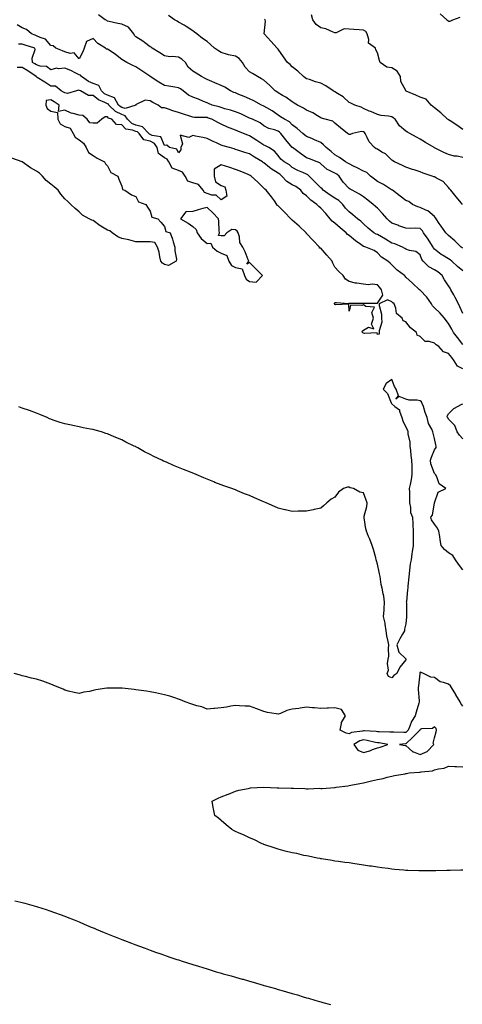
# Model space of a CAD drawing. Units: inches. Extents: x 891923 to 894563, y 7319018 to 7321658.
# Drawn here: x 893666 to 893978, y 7319709 to 7320402 of the extents above; entities that cross this region are included whole.
import ezdxf

# ---------------------------------------------------------------- set-up
doc = ezdxf.new("R2010")
doc.units = ezdxf.units.IN
doc.header["$MEASUREMENT"] = 0
doc.layers.add('Contour_89197319', color=7, linetype='Continuous', true_color=0xb93ee1)

msp = doc.modelspace()

# ---------------------------------------------------------------- linework, layer by layer
at = {"layer": 'Contour_89197319'}
for points in [[(893978.05, 7320241.09, 3285), (893977.6, 7320241.47, 3285), (893976.86, 7320241.92, 3285), (893972.38, 7320246.26, 3285), (893968.05, 7320250.03, 3285), (893967.14, 7320251.01, 3285), (893966.02, 7320251.92, 3285), (893962.72, 7320256.58, 3285), (893961.48, 7320258.49, 3285), (893959.21, 7320261.92, 3285), (893958.75, 7320262.62, 3285), (893958.05, 7320263.42, 3285), (893953.53, 7320267.4, 3285), (893952.13, 7320267.83, 3285), (893948.05, 7320269.77, 3285), (893946.4, 7320270.27, 3285), (893942.56, 7320271.92, 3285), (893940.07, 7320273.94, 3285), (893938.05, 7320274.82, 3285), (893933.89, 7320277.76, 3285), (893928.53, 7320281.92, 3285), (893928.24, 7320282.11, 3285), (893928.05, 7320282.22, 3285), (893927.23, 7320282.74, 3285), (893922.21, 7320286.08, 3285), (893918.05, 7320288.21, 3285), (893915.88, 7320289.75, 3285), (893912.99, 7320291.92, 3285), (893910.51, 7320294.38, 3285), (893908.05, 7320295.26, 3285), (893903.75, 7320297.62, 3285), (893901.07, 7320298.91, 3285), (893898.05, 7320300.42, 3285), (893897.19, 7320301.07, 3285), (893895.56, 7320301.92, 3285), (893891.2, 7320305.07, 3285), (893888.05, 7320306.78, 3285), (893885.38, 7320309.25, 3285), (893881.99, 7320311.92, 3285), (893880.01, 7320313.88, 3285), (893878.05, 7320315.45, 3285), (893873.6, 7320317.47, 3285), (893871.7, 7320318.27, 3285), (893868.05, 7320319.84, 3285), (893866.9, 7320320.77, 3285), (893865.42, 7320321.92, 3285), (893861.5, 7320325.37, 3285), (893858.05, 7320328.02, 3285), (893856.13, 7320330, 3285), (893852.61, 7320331.92, 3285), (893849.82, 7320333.69, 3285), (893848.05, 7320334.79, 3285), (893843.87, 7320337.74, 3285), (893840.07, 7320339.9, 3285), (893838.05, 7320341.11, 3285), (893837.5, 7320341.36, 3285), (893836.38, 7320341.92, 3285), (893831.11, 7320344.98, 3285), (893828.05, 7320346.38, 3285), (893824.12, 7320347.99, 3285), (893820.55, 7320349.42, 3285), (893818.05, 7320350.43, 3285), (893816.95, 7320350.82, 3285), (893814.53, 7320351.92, 3285), (893810.51, 7320354.38, 3285), (893808.05, 7320355.55, 3285), (893803.65, 7320357.53, 3285), (893801.55, 7320358.41, 3285), (893798.05, 7320359.94, 3285), (893796.69, 7320360.56, 3285), (893794.08, 7320361.92, 3285), (893790.37, 7320364.24, 3285), (893788.05, 7320365.66, 3285), (893784.81, 7320368.68, 3285), (893782.89, 7320371.92, 3285), (893780.44, 7320374.31, 3285), (893778.05, 7320375.61, 3285), (893773.88, 7320376.09, 3285), (893771.97, 7320375.84, 3285), (893768.05, 7320376.65, 3285), (893764.84, 7320378.71, 3285), (893759.57, 7320381.92, 3285), (893758.68, 7320382.55, 3285), (893758.05, 7320382.97, 3285), (893754.11, 7320385.86, 3285), (893752.89, 7320386.76, 3285), (893748.05, 7320389.98, 3285), (893747.09, 7320390.96, 3285), (893746.52, 7320391.92, 3285), (893742.74, 7320396.61, 3285), (893738.05, 7320398.8, 3285), (893735.36, 7320399.23, 3285), (893729.22, 7320400.75, 3285), (893728.05, 7320400.97, 3285), (893727.47, 7320401.34, 3285), (893726.35, 7320401.92, 3285), (893721.65, 7320405.52, 3285)], [(893962.16, 7320406.03, 3282), (893966.8, 7320401.92, 3282), (893967.48, 7320401.35, 3282), (893968.05, 7320400.91, 3282), (893969.14, 7320400.83, 3282), (893970.91, 7320401.92, 3282), (893976.21, 7320403.76, 3282)], [(893977.91, 7320271.92, 3284), (893977.1, 7320272.87, 3284), (893973.36, 7320277.23, 3284), (893969.54, 7320281.92, 3284), (893968.87, 7320282.74, 3284), (893968.05, 7320283.78, 3284), (893964.26, 7320288.13, 3284), (893959.46, 7320290.51, 3284), (893958.05, 7320291.38, 3284), (893957.62, 7320291.49, 3284), (893956.46, 7320291.92, 3284), (893950.21, 7320294.08, 3284), (893948.05, 7320294.86, 3284), (893943.71, 7320296.26, 3284), (893942.68, 7320296.55, 3284), (893938.05, 7320298.24, 3284), (893935.6, 7320299.47, 3284), (893930.02, 7320301.92, 3284), (893928.75, 7320302.62, 3284), (893928.05, 7320303, 3284), (893923.64, 7320307.51, 3284), (893921.11, 7320308.86, 3284), (893918.05, 7320310.77, 3284), (893917.16, 7320311.03, 3284), (893915.94, 7320311.92, 3284), (893912.06, 7320315.93, 3284), (893910.86, 7320319.11, 3284), (893909.39, 7320321.92, 3284), (893908.77, 7320322.64, 3284), (893908.05, 7320323.01, 3284), (893906.69, 7320323.28, 3284), (893900.43, 7320321.92, 3284), (893898.69, 7320321.28, 3284), (893898.05, 7320321.29, 3284), (893897.65, 7320321.52, 3284), (893896.83, 7320321.92, 3284), (893892.08, 7320325.95, 3284), (893888.05, 7320329.12, 3284), (893886.64, 7320330.51, 3284), (893881.1, 7320331.92, 3284), (893878.72, 7320332.59, 3284), (893878.05, 7320332.81, 3284), (893875.72, 7320334.25, 3284), (893872.56, 7320336.43, 3284), (893868.05, 7320338.32, 3284), (893865.88, 7320339.76, 3284), (893861.61, 7320341.92, 3284), (893859.46, 7320343.33, 3284), (893858.05, 7320344.17, 3284), (893853.57, 7320347.44, 3284), (893851.27, 7320348.7, 3284), (893848.05, 7320350.6, 3284), (893847.27, 7320351.14, 3284), (893846.11, 7320351.92, 3284), (893842.06, 7320355.93, 3284), (893838.05, 7320359.38, 3284), (893836.46, 7320360.32, 3284), (893833.52, 7320361.92, 3284), (893830.16, 7320364.02, 3284), (893828.05, 7320365.37, 3284), (893824.8, 7320368.67, 3284), (893822.91, 7320371.92, 3284), (893820.72, 7320374.59, 3284), (893818.05, 7320376.31, 3284), (893813.28, 7320377.15, 3284), (893812.37, 7320377.59, 3284), (893808.05, 7320378.9, 3284), (893806.23, 7320380.1, 3284), (893803.4, 7320381.92, 3284), (893800.55, 7320384.42, 3284), (893798.05, 7320386.52, 3284), (893794.99, 7320388.86, 3284), (893790.84, 7320391.92, 3284), (893789.26, 7320393.13, 3284), (893788.05, 7320394.07, 3284), (893783.38, 7320397.25, 3284), (893781.93, 7320398.03, 3284), (893778.05, 7320400.27, 3284), (893777.05, 7320400.91, 3284), (893775.18, 7320401.92, 3284), (893770.96, 7320404.84, 3284)], [(893978.05, 7320305.03, 3283), (893974.13, 7320305.84, 3283), (893972, 7320305.88, 3283), (893968.05, 7320307.2, 3283), (893964.75, 7320308.62, 3283), (893958.1, 7320311.87, 3283), (893958.05, 7320311.89, 3283), (893958, 7320311.92, 3283), (893951.73, 7320315.6, 3283), (893948.05, 7320317.78, 3283), (893945.39, 7320319.25, 3283), (893940.78, 7320321.92, 3283), (893939.05, 7320322.92, 3283), (893938.05, 7320323.53, 3283), (893933.42, 7320327.29, 3283), (893930.35, 7320331.92, 3283), (893929.15, 7320333.02, 3283), (893928.05, 7320333.61, 3283), (893925.86, 7320334.11, 3283), (893920.62, 7320334.49, 3283), (893918.05, 7320335.35, 3283), (893913.4, 7320337.27, 3283), (893912.26, 7320337.71, 3283), (893908.05, 7320339.39, 3283), (893906.62, 7320340.49, 3283), (893902.13, 7320341.92, 3283), (893899.33, 7320343.2, 3283), (893898.05, 7320343.7, 3283), (893893.87, 7320347.74, 3283), (893889.9, 7320350.07, 3283), (893888.05, 7320351.29, 3283), (893887.59, 7320351.46, 3283), (893886.8, 7320351.92, 3283), (893881.61, 7320355.48, 3283), (893878.05, 7320357.35, 3283), (893874.47, 7320358.34, 3283), (893870.15, 7320359.82, 3283), (893868.05, 7320360.46, 3283), (893867.18, 7320361.05, 3283), (893865.95, 7320361.92, 3283), (893861.85, 7320365.72, 3283), (893858.05, 7320368.89, 3283), (893856.48, 7320370.35, 3283), (893854.71, 7320371.92, 3283), (893851.92, 7320375.8, 3283), (893848.05, 7320381.19, 3283), (893847.74, 7320381.61, 3283), (893847.48, 7320381.92, 3283), (893842.98, 7320386.85, 3283), (893840.86, 7320389.11, 3283), (893838.22, 7320391.92, 3283), (893838.17, 7320392.04, 3283), (893839.13, 7320400.84, 3283), (893838.92, 7320401.92, 3283), (893838.52, 7320402.39, 3283)], [(893978.05, 7320324.59, 3282), (893973.92, 7320327.79, 3282), (893969.24, 7320330.73, 3282), (893968.05, 7320331.51, 3282), (893967.79, 7320331.66, 3282), (893967.34, 7320331.92, 3282), (893962.47, 7320336.34, 3282), (893958.05, 7320339.87, 3282), (893956.97, 7320340.84, 3282), (893955.83, 7320341.92, 3282), (893952.2, 7320346.07, 3282), (893948.05, 7320347.5, 3282), (893944.96, 7320348.83, 3282), (893938.25, 7320351.72, 3282), (893938.05, 7320351.81, 3282), (893937.98, 7320351.85, 3282), (893937.89, 7320351.92, 3282), (893937.85, 7320352.12, 3282), (893934.51, 7320358.38, 3282), (893934.2, 7320361.92, 3282), (893931.82, 7320365.69, 3282), (893928.05, 7320368.17, 3282), (893924.59, 7320368.46, 3282), (893919.8, 7320371.92, 3282), (893919.39, 7320373.26, 3282), (893918.05, 7320378.62, 3282), (893916.96, 7320380.83, 3282), (893916.54, 7320381.92, 3282), (893911.64, 7320385.51, 3282), (893911.92, 7320388.05, 3282), (893910.69, 7320391.92, 3282), (893909.9, 7320393.77, 3282), (893908.05, 7320394.65, 3282), (893905.12, 7320394.85, 3282), (893901.27, 7320395.14, 3282), (893898.05, 7320395.37, 3282), (893894.5, 7320395.47, 3282), (893888.9, 7320392.77, 3282), (893888.05, 7320392.85, 3282), (893886.76, 7320393.21, 3282), (893881.76, 7320395.63, 3282), (893878.05, 7320396.2, 3282), (893874.84, 7320398.71, 3282), (893872.58, 7320401.92, 3282), (893871.46, 7320405.33, 3282)], [(893978.05, 7320225.28, 3286), (893974.37, 7320228.24, 3286), (893970.36, 7320231.92, 3286), (893969.11, 7320232.98, 3286), (893968.05, 7320233.67, 3286), (893963.7, 7320236.27, 3286), (893962.86, 7320236.73, 3286), (893958.05, 7320240.5, 3286), (893957.44, 7320241.31, 3286), (893957.17, 7320241.92, 3286), (893955.53, 7320244.44, 3286), (893953.6, 7320247.47, 3286), (893950.5, 7320251.92, 3286), (893949.62, 7320253.49, 3286), (893948.05, 7320254.98, 3286), (893944.76, 7320255.21, 3286), (893941.05, 7320254.92, 3286), (893938.05, 7320255.21, 3286), (893933.12, 7320256.99, 3286), (893932.92, 7320257.05, 3286), (893928.05, 7320258.69, 3286), (893926.39, 7320260.26, 3286), (893924.74, 7320261.92, 3286), (893921.65, 7320265.52, 3286), (893918.05, 7320269.32, 3286), (893916.68, 7320270.55, 3286), (893915.08, 7320271.92, 3286), (893911.17, 7320275.04, 3286), (893908.05, 7320277.34, 3286), (893905.27, 7320279.14, 3286), (893900.09, 7320281.92, 3286), (893898.83, 7320282.7, 3286), (893898.05, 7320283.23, 3286), (893893.87, 7320287.74, 3286), (893890.97, 7320291.92, 3286), (893889.33, 7320293.2, 3286), (893888.05, 7320293.95, 3286), (893883.85, 7320296.11, 3286), (893882.7, 7320296.57, 3286), (893878.05, 7320300.59, 3286), (893877.35, 7320301.22, 3286), (893875.55, 7320301.92, 3286), (893870.14, 7320304.01, 3286), (893868.05, 7320304.84, 3286), (893863.93, 7320307.8, 3286), (893858.2, 7320311.92, 3286), (893858.12, 7320311.99, 3286), (893858.05, 7320312.04, 3286), (893853.53, 7320317.4, 3286), (893850.05, 7320321.92, 3286), (893849.06, 7320322.93, 3286), (893848.05, 7320323.57, 3286), (893845.47, 7320324.5, 3286), (893841.45, 7320325.31, 3286), (893838.05, 7320327.33, 3286), (893835.43, 7320329.3, 3286), (893829.95, 7320331.92, 3286), (893828.62, 7320332.5, 3286), (893828.05, 7320332.77, 3286), (893826.54, 7320333.43, 3286), (893821.74, 7320335.61, 3286), (893818.05, 7320337.12, 3286), (893814.53, 7320338.4, 3286), (893810.63, 7320339.34, 3286), (893808.05, 7320340.12, 3286), (893806.68, 7320340.55, 3286), (893801.59, 7320341.92, 3286), (893799.09, 7320342.96, 3286), (893798.05, 7320343.39, 3286), (893795.51, 7320344.46, 3286), (893792.1, 7320345.97, 3286), (893788.05, 7320347.55, 3286), (893785.09, 7320348.96, 3286), (893781.24, 7320351.92, 3286), (893779.4, 7320353.28, 3286), (893778.05, 7320354.03, 3286), (893775.47, 7320354.5, 3286), (893771.26, 7320355.13, 3286), (893768.05, 7320355.77, 3286), (893764.16, 7320358.03, 3286), (893758.15, 7320361.92, 3286), (893758.09, 7320361.96, 3286), (893758.05, 7320361.99, 3286), (893757.82, 7320362.15, 3286), (893752.2, 7320366.07, 3286), (893748.05, 7320368.85, 3286), (893745.91, 7320369.78, 3286), (893741.54, 7320371.92, 3286), (893739.3, 7320373.17, 3286), (893738.05, 7320373.97, 3286), (893733.72, 7320377.59, 3286), (893729.97, 7320380, 3286), (893728.05, 7320381.3, 3286), (893727.42, 7320381.29, 3286), (893726.63, 7320381.92, 3286), (893721.34, 7320385.21, 3286), (893718.05, 7320388.64, 3286), (893713.27, 7320386.7, 3286), (893711.52, 7320381.92, 3286), (893710.72, 7320379.25, 3286), (893708.05, 7320374.38, 3286), (893704.69, 7320378.56, 3286), (893701.72, 7320378.25, 3286), (893698.05, 7320379.39, 3286), (893696.31, 7320380.18, 3286), (893691.69, 7320381.92, 3286), (893689.78, 7320383.65, 3286), (893688.05, 7320383.71, 3286), (893684.3, 7320388.17, 3286), (893680.63, 7320389.34, 3286), (893678.05, 7320390.67, 3286), (893677.11, 7320390.98, 3286), (893674.64, 7320391.92, 3286), (893671.12, 7320394.99, 3286), (893668.05, 7320396.36, 3286), (893664.57, 7320398.44, 3286)], [(893978.05, 7320195.27, 3287), (893975.97, 7320199.84, 3287), (893974.98, 7320201.92, 3287), (893972.68, 7320206.55, 3287), (893971.64, 7320208.33, 3287), (893969.62, 7320211.92, 3287), (893969.12, 7320212.98, 3287), (893968.05, 7320214.61, 3287), (893965.07, 7320218.94, 3287), (893963.49, 7320221.92, 3287), (893960.55, 7320224.42, 3287), (893958.05, 7320225.88, 3287), (893954.25, 7320228.13, 3287), (893950.07, 7320231.92, 3287), (893949.25, 7320233.12, 3287), (893948.05, 7320236.6, 3287), (893945.02, 7320238.89, 3287), (893940.42, 7320239.56, 3287), (893938.05, 7320240.42, 3287), (893937.16, 7320241.03, 3287), (893935.56, 7320241.92, 3287), (893930.24, 7320244.12, 3287), (893928.05, 7320244.79, 3287), (893923.65, 7320247.52, 3287), (893920.92, 7320249.05, 3287), (893918.05, 7320250.71, 3287), (893917.15, 7320251.02, 3287), (893915.45, 7320251.92, 3287), (893911.44, 7320255.31, 3287), (893908.05, 7320258.23, 3287), (893906.21, 7320260.07, 3287), (893903.96, 7320261.92, 3287), (893900.77, 7320264.64, 3287), (893898.05, 7320266.68, 3287), (893895.52, 7320269.39, 3287), (893893.72, 7320271.92, 3287), (893890.77, 7320274.64, 3287), (893888.05, 7320276.46, 3287), (893884.65, 7320278.53, 3287), (893879.9, 7320281.92, 3287), (893879.04, 7320282.92, 3287), (893878.05, 7320283.57, 3287), (893873.91, 7320287.78, 3287), (893869.94, 7320291.92, 3287), (893868.97, 7320292.84, 3287), (893868.05, 7320293.31, 3287), (893865.53, 7320294.43, 3287), (893861.93, 7320295.8, 3287), (893858.05, 7320298.03, 3287), (893855.99, 7320299.85, 3287), (893852.38, 7320301.92, 3287), (893850.01, 7320303.88, 3287), (893848.05, 7320306.42, 3287), (893845.56, 7320309.43, 3287), (893841.49, 7320311.92, 3287), (893839.29, 7320313.16, 3287), (893838.05, 7320313.58, 3287), (893833.08, 7320316.9, 3287), (893833.05, 7320316.92, 3287), (893828.05, 7320320.29, 3287), (893826.83, 7320320.7, 3287), (893823.72, 7320321.92, 3287), (893819.63, 7320323.5, 3287), (893818.05, 7320324.18, 3287), (893814.32, 7320325.66, 3287), (893812.42, 7320326.3, 3287), (893808.05, 7320328.38, 3287), (893805.78, 7320329.65, 3287), (893801.44, 7320331.92, 3287), (893798.91, 7320332.78, 3287), (893798.05, 7320333.04, 3287), (893796.75, 7320333.22, 3287), (893789.25, 7320333.12, 3287), (893788.05, 7320333.36, 3287), (893785.93, 7320334.03, 3287), (893781.61, 7320335.48, 3287), (893778.05, 7320336.59, 3287), (893774.05, 7320337.93, 3287), (893770.95, 7320339.02, 3287), (893768.05, 7320340.02, 3287), (893766.13, 7320340, 3287), (893763.62, 7320341.92, 3287), (893759.93, 7320343.8, 3287), (893758.05, 7320344.8, 3287), (893754.58, 7320345.4, 3287), (893748.31, 7320342.18, 3287), (893748.05, 7320342.64, 3287), (893747.94, 7320342.03, 3287), (893747.92, 7320341.92, 3287), (893740.47, 7320339.49, 3287), (893738.05, 7320340.28, 3287), (893736.97, 7320340.84, 3287), (893735.86, 7320341.92, 3287), (893733.02, 7320346.89, 3287), (893728.05, 7320348.83, 3287), (893726.02, 7320349.89, 3287), (893723.77, 7320351.92, 3287), (893721.83, 7320355.7, 3287), (893718.05, 7320356.99, 3287), (893714.59, 7320358.45, 3287), (893709.66, 7320361.92, 3287), (893708.98, 7320362.84, 3287), (893708.05, 7320363.09, 3287), (893705.68, 7320364.29, 3287), (893702.32, 7320366.2, 3287), (893698.05, 7320367.9, 3287), (893693.55, 7320367.41, 3287), (893692.1, 7320367.87, 3287), (893688.05, 7320366.67, 3287), (893685.12, 7320368.99, 3287), (893680.7, 7320369.27, 3287), (893678.05, 7320370.15, 3287), (893677, 7320370.87, 3287), (893675.26, 7320371.92, 3287), (893675.11, 7320374.86, 3287), (893677.12, 7320380.99, 3287), (893677.01, 7320381.92, 3287), (893670.14, 7320384.01, 3287), (893668.05, 7320384.76, 3287), (893665.32, 7320384.65, 3287)], [(893978.05, 7320173.44, 3288), (893974.34, 7320178.21, 3288), (893971.51, 7320181.92, 3288), (893970.22, 7320184.09, 3288), (893968.05, 7320188.19, 3288), (893966.36, 7320190.23, 3288), (893965.05, 7320191.92, 3288), (893961.82, 7320195.69, 3288), (893958.05, 7320199.23, 3288), (893956.73, 7320200.6, 3288), (893955.9, 7320201.92, 3288), (893952.78, 7320206.65, 3288), (893948.05, 7320211.65, 3288), (893947.88, 7320211.75, 3288), (893947.63, 7320211.92, 3288), (893942.71, 7320216.58, 3288), (893938.05, 7320220.81, 3288), (893937.49, 7320221.36, 3288), (893936.93, 7320221.92, 3288), (893931.82, 7320225.69, 3288), (893928.05, 7320229.44, 3288), (893926.84, 7320230.71, 3288), (893925.34, 7320231.92, 3288), (893920.9, 7320234.77, 3288), (893918.05, 7320237.85, 3288), (893915.58, 7320239.44, 3288), (893909.7, 7320241.92, 3288), (893908.38, 7320242.25, 3288), (893908.05, 7320242.4, 3288), (893906.31, 7320243.66, 3288), (893902.48, 7320246.35, 3288), (893898.05, 7320250.11, 3288), (893896.92, 7320250.79, 3288), (893895.96, 7320251.92, 3288), (893891.69, 7320255.57, 3288), (893888.05, 7320258.75, 3288), (893886.22, 7320260.09, 3288), (893884.71, 7320261.92, 3288), (893881.74, 7320265.61, 3288), (893878.05, 7320269.38, 3288), (893876.63, 7320270.5, 3288), (893875.3, 7320271.92, 3288), (893871.07, 7320274.93, 3288), (893868.05, 7320277.92, 3288), (893865.81, 7320279.67, 3288), (893864.06, 7320281.92, 3288), (893860.61, 7320284.48, 3288), (893858.05, 7320285.72, 3288), (893854.22, 7320288.1, 3288), (893850.73, 7320291.92, 3288), (893849.32, 7320293.19, 3288), (893848.05, 7320294, 3288), (893843.13, 7320297, 3288), (893841.99, 7320297.98, 3288), (893838.05, 7320301.29, 3288), (893837.65, 7320301.52, 3288), (893837.08, 7320301.92, 3288), (893831.43, 7320305.3, 3288), (893828.05, 7320307.58, 3288), (893824.73, 7320308.59, 3288), (893819.83, 7320310.14, 3288), (893818.05, 7320310.69, 3288), (893817.11, 7320310.98, 3288), (893813.99, 7320311.92, 3288), (893809.44, 7320313.31, 3288), (893808.05, 7320313.75, 3288), (893804.7, 7320315.27, 3288), (893802.39, 7320316.26, 3288), (893798.05, 7320318.44, 3288), (893795.19, 7320319.06, 3288), (893789.96, 7320320.01, 3288), (893788.05, 7320320.4, 3288), (893785.31, 7320319.18, 3288), (893779.16, 7320320.81, 3288), (893780.84, 7320314.71, 3288), (893779.62, 7320311.92, 3288), (893779.66, 7320310.31, 3288), (893778.05, 7320308.23, 3288), (893776.93, 7320310.8, 3288), (893771.61, 7320311.92, 3288), (893769.89, 7320313.76, 3288), (893768.05, 7320313.42, 3288), (893765.66, 7320319.53, 3288), (893759.43, 7320320.54, 3288), (893758.05, 7320321.23, 3288), (893757.49, 7320321.36, 3288), (893757.08, 7320321.92, 3288), (893752.61, 7320326.49, 3288), (893748.05, 7320327.73, 3288), (893745.04, 7320328.91, 3288), (893742.01, 7320331.92, 3288), (893740.49, 7320334.36, 3288), (893738.05, 7320335.15, 3288), (893733.57, 7320337.44, 3288), (893729.02, 7320341.92, 3288), (893728.67, 7320342.54, 3288), (893728.05, 7320342.77, 3288), (893726.26, 7320343.71, 3288), (893721.68, 7320345.55, 3288), (893718.05, 7320348.71, 3288), (893714.67, 7320348.54, 3288), (893708.94, 7320351.92, 3288), (893708.26, 7320352.13, 3288), (893708.05, 7320352.26, 3288), (893707.56, 7320352.41, 3288), (893706.18, 7320351.92, 3288), (893699.96, 7320350.01, 3288), (893698.05, 7320350.4, 3288), (893697.11, 7320350.98, 3288), (893695.34, 7320351.92, 3288), (893691.43, 7320355.29, 3288), (893688.05, 7320355.16, 3288), (893684.03, 7320357.9, 3288), (893678.58, 7320361.38, 3288), (893678.05, 7320361.73, 3288), (893677.87, 7320361.74, 3288), (893677.8, 7320361.92, 3288), (893672.06, 7320365.93, 3288), (893668.05, 7320368.42, 3288), (893664.56, 7320368.43, 3288)], [(893978.05, 7320156.18, 3289), (893974.28, 7320158.15, 3289), (893972, 7320161.92, 3289), (893970.24, 7320164.11, 3289), (893968.05, 7320167.02, 3289), (893964.37, 7320168.24, 3289), (893961.1, 7320171.92, 3289), (893959.35, 7320173.21, 3289), (893958.05, 7320174.42, 3289), (893954.38, 7320175.59, 3289), (893951.65, 7320175.52, 3289), (893948.05, 7320179.05, 3289), (893946.04, 7320179.91, 3289), (893945.37, 7320181.92, 3289), (893941.19, 7320185.06, 3289), (893938.05, 7320189.41, 3289), (893936.08, 7320189.95, 3289), (893935.28, 7320191.92, 3289), (893931.37, 7320195.24, 3289), (893930.96, 7320199.01, 3289), (893929.79, 7320201.92, 3289), (893928.88, 7320202.75, 3289), (893928.05, 7320203.38, 3289), (893925.1, 7320204.87, 3289), (893919.12, 7320201.92, 3289), (893919.13, 7320200.84, 3289), (893920.86, 7320194.73, 3289), (893920.87, 7320191.92, 3289), (893920.97, 7320189.01, 3289), (893919.09, 7320182.96, 3289), (893919.15, 7320181.92, 3289), (893919.26, 7320180.71, 3289), (893918.05, 7320180.42, 3289), (893917.68, 7320181.55, 3289), (893908.87, 7320181.1, 3289), (893908.05, 7320181.43, 3289), (893907.8, 7320181.67, 3289), (893907.5, 7320181.92, 3289), (893907.27, 7320182.7, 3289), (893908.05, 7320183.54, 3289), (893911.61, 7320185.48, 3289), (893915.55, 7320184.42, 3289), (893913.84, 7320187.71, 3289), (893915.12, 7320191.92, 3289), (893914.08, 7320195.89, 3289), (893915.79, 7320199.66, 3289), (893909.88, 7320200.09, 3289), (893908.05, 7320201.34, 3289), (893907.01, 7320200.88, 3289), (893898.91, 7320201.06, 3289), (893898.05, 7320196.92, 3289), (893897.84, 7320201.71, 3289), (893888.71, 7320201.26, 3289), (893888.05, 7320201.57, 3289), (893887.9, 7320201.77, 3289), (893887.81, 7320201.92, 3289), (893887.78, 7320202.18, 3289), (893888.05, 7320202.84, 3289), (893889.17, 7320203.04, 3289), (893897.66, 7320202.31, 3289), (893898.05, 7320202.45, 3289), (893898.56, 7320202.43, 3289), (893907.42, 7320202.55, 3289), (893908.05, 7320202.52, 3289), (893908.51, 7320202.38, 3289), (893917.41, 7320202.56, 3289), (893918.05, 7320202.45, 3289), (893921.83, 7320208.14, 3289), (893920.75, 7320211.92, 3289), (893919.65, 7320213.52, 3289), (893918.05, 7320215.46, 3289), (893914.19, 7320215.78, 3289), (893911.43, 7320215.3, 3289), (893908.05, 7320215.82, 3289), (893903.46, 7320216.51, 3289), (893902.6, 7320216.47, 3289), (893898.05, 7320217.6, 3289), (893895.6, 7320219.47, 3289), (893893.87, 7320221.92, 3289), (893890.81, 7320224.68, 3289), (893888.05, 7320227.75, 3289), (893886.7, 7320230.57, 3289), (893886.14, 7320231.92, 3289), (893882.47, 7320236.34, 3289), (893878.05, 7320241.07, 3289), (893877.27, 7320241.14, 3289), (893877.18, 7320241.92, 3289), (893872.77, 7320246.64, 3289), (893868.05, 7320251.57, 3289), (893867.82, 7320251.69, 3289), (893867.73, 7320251.92, 3289), (893862.84, 7320256.71, 3289), (893858.05, 7320260.84, 3289), (893857.6, 7320261.47, 3289), (893856.98, 7320261.92, 3289), (893852.55, 7320266.42, 3289), (893848.05, 7320270.86, 3289), (893847.35, 7320271.22, 3289), (893847.28, 7320271.92, 3289), (893845.45, 7320274.52, 3289), (893843.51, 7320277.38, 3289), (893839.76, 7320281.92, 3289), (893838.82, 7320282.69, 3289), (893838.05, 7320283.51, 3289), (893833.71, 7320287.57, 3289), (893829.07, 7320291.92, 3289), (893828.41, 7320292.28, 3289), (893828.05, 7320292.52, 3289), (893827.05, 7320292.92, 3289), (893821.42, 7320295.29, 3289), (893818.05, 7320296.55, 3289), (893814, 7320297.87, 3289), (893811.1, 7320298.87, 3289), (893808.05, 7320299.89, 3289), (893803.14, 7320296.84, 3289), (893803.1, 7320291.92, 3289), (893804.05, 7320287.92, 3289), (893808.05, 7320285.3, 3289), (893810.48, 7320284.35, 3289), (893811.29, 7320281.92, 3289), (893812.08, 7320277.89, 3289), (893808.05, 7320275.28, 3289), (893804.57, 7320278.44, 3289), (893801.43, 7320278.54, 3289), (893798.05, 7320279.68, 3289), (893796.38, 7320280.25, 3289), (893795.44, 7320281.92, 3289), (893792.01, 7320285.88, 3289), (893788.05, 7320287.1, 3289), (893784.48, 7320288.35, 3289), (893782.61, 7320291.92, 3289), (893780.84, 7320294.71, 3289), (893778.05, 7320295.84, 3289), (893773.57, 7320297.44, 3289), (893771.22, 7320301.92, 3289), (893769.94, 7320303.81, 3289), (893768.05, 7320304.79, 3289), (893763.92, 7320307.79, 3289), (893763, 7320311.92, 3289), (893761.03, 7320314.9, 3289), (893758.05, 7320316.38, 3289), (893753.56, 7320317.43, 3289), (893750.3, 7320321.92, 3289), (893749.19, 7320323.06, 3289), (893748.05, 7320323.37, 3289), (893745.66, 7320324.31, 3289), (893741.04, 7320324.91, 3289), (893738.05, 7320327.87, 3289), (893734.46, 7320328.33, 3289), (893731.08, 7320331.92, 3289), (893728.85, 7320332.72, 3289), (893728.05, 7320333.5, 3289), (893726.37, 7320333.6, 3289), (893724.03, 7320331.92, 3289), (893720.79, 7320329.18, 3289), (893718.05, 7320329.14, 3289), (893715.61, 7320329.48, 3289), (893713.62, 7320331.92, 3289), (893710.73, 7320334.6, 3289), (893708.05, 7320334.71, 3289), (893703.95, 7320336.02, 3289), (893702.42, 7320336.3, 3289), (893698.05, 7320338.42, 3289), (893693.53, 7320337.4, 3289), (893694.02, 7320341.92, 3289), (893690.4, 7320344.27, 3289), (893688.05, 7320345.58, 3289), (893684.79, 7320345.18, 3289), (893684.53, 7320341.92, 3289), (893685.58, 7320339.45, 3289), (893688.05, 7320337.56, 3289), (893692.79, 7320336.66, 3289), (893693.13, 7320331.92, 3289), (893694.84, 7320328.71, 3289), (893698.05, 7320326.77, 3289), (893701.69, 7320325.56, 3289), (893703.81, 7320321.92, 3289), (893705.33, 7320319.2, 3289), (893708.05, 7320317.54, 3289), (893711.2, 7320315.07, 3289), (893712.95, 7320311.92, 3289), (893714.72, 7320308.59, 3289), (893718.05, 7320306.49, 3289), (893720.76, 7320304.63, 3289), (893725.87, 7320301.92, 3289), (893726.6, 7320300.47, 3289), (893728.05, 7320299.13, 3289), (893730.48, 7320294.35, 3289), (893735.29, 7320291.92, 3289), (893735.93, 7320289.8, 3289), (893738.05, 7320284.85, 3289), (893738.59, 7320282.46, 3289), (893740.15, 7320281.92, 3289), (893744.81, 7320278.68, 3289), (893748.05, 7320277.5, 3289), (893749.96, 7320273.83, 3289), (893755.09, 7320271.92, 3289), (893756.09, 7320269.96, 3289), (893758.05, 7320267.17, 3289), (893759.21, 7320263.08, 3289), (893763.48, 7320261.92, 3289), (893765.59, 7320259.46, 3289), (893768.05, 7320256.46, 3289), (893769.01, 7320252.89, 3289), (893772.22, 7320251.92, 3289), (893773.75, 7320247.62, 3289), (893774.29, 7320245.68, 3289), (893775.49, 7320241.92, 3289), (893775.39, 7320239.26, 3289), (893776.51, 7320233.46, 3289), (893776.42, 7320231.92, 3289), (893771.07, 7320228.89, 3289), (893768.05, 7320229.65, 3289), (893766.71, 7320230.58, 3289), (893765.62, 7320231.92, 3289), (893764.87, 7320235.1, 3289), (893764.47, 7320238.34, 3289), (893763.31, 7320241.92, 3289), (893761.36, 7320245.23, 3289), (893758.05, 7320245.64, 3289), (893754.36, 7320245.61, 3289), (893751.85, 7320245.72, 3289), (893748.05, 7320245.69, 3289), (893743.16, 7320247.03, 3289), (893742.93, 7320247.04, 3289), (893738.05, 7320247.95, 3289), (893735.3, 7320249.17, 3289), (893731.28, 7320251.92, 3289), (893729.62, 7320253.49, 3289), (893728.05, 7320253.94, 3289), (893723.38, 7320256.58, 3289), (893722.94, 7320256.81, 3289), (893718.05, 7320260.56, 3289), (893717.1, 7320260.97, 3289), (893715.16, 7320261.92, 3289), (893710.51, 7320264.38, 3289), (893708.05, 7320266.76, 3289), (893705.24, 7320269.11, 3289), (893702.22, 7320271.92, 3289), (893700.07, 7320273.94, 3289), (893698.05, 7320275.91, 3289), (893695.22, 7320279.09, 3289), (893693.23, 7320281.92, 3289), (893690.46, 7320284.33, 3289), (893688.05, 7320286.17, 3289), (893684.9, 7320288.77, 3289), (893682.35, 7320291.92, 3289), (893680.14, 7320294.01, 3289), (893678.05, 7320295.39, 3289), (893673.83, 7320297.7, 3289), (893668.07, 7320301.92, 3289), (893668.06, 7320301.93, 3289), (893668.03, 7320301.94, 3289), (893660.69, 7320304.56, 3289)], [(893978.05, 7320014.74, 3290), (893974.95, 7320018.82, 3290), (893972.79, 7320021.92, 3290), (893970.92, 7320024.79, 3290), (893968.05, 7320026.73, 3290), (893965.21, 7320029.08, 3290), (893962.92, 7320031.92, 3290), (893962.14, 7320036.01, 3290), (893961.81, 7320038.16, 3290), (893961.13, 7320041.92, 3290), (893960.21, 7320044.08, 3290), (893958.05, 7320046.95, 3290), (893956, 7320049.87, 3290), (893955.65, 7320051.92, 3290), (893956.63, 7320053.34, 3290), (893958.05, 7320061.92, 3290), (893960.62, 7320069.35, 3290), (893966.11, 7320071.92, 3290), (893961.41, 7320075.28, 3290), (893959.79, 7320080.18, 3290), (893958.86, 7320081.92, 3290), (893958.46, 7320082.33, 3290), (893958.05, 7320082.66, 3290), (893955.62, 7320089.49, 3290), (893955.32, 7320091.92, 3290), (893955.96, 7320094.01, 3290), (893958.05, 7320099.22, 3290), (893959.2, 7320100.77, 3290), (893959.31, 7320101.92, 3290), (893958.95, 7320102.82, 3290), (893958.05, 7320107.19, 3290), (893957.17, 7320111.04, 3290), (893956.93, 7320111.92, 3290), (893956.14, 7320113.83, 3290), (893953.79, 7320117.66, 3290), (893952.92, 7320121.92, 3290), (893951.59, 7320125.46, 3290), (893950.32, 7320129.65, 3290), (893949.55, 7320131.92, 3290), (893949.06, 7320132.93, 3290), (893948.05, 7320133.65, 3290), (893945.83, 7320134.14, 3290), (893940.24, 7320134.11, 3290), (893938.05, 7320134.98, 3290), (893933.26, 7320136.71, 3290), (893930.99, 7320134.86, 3290), (893932.84, 7320137.13, 3290), (893931.15, 7320141.92, 3290), (893930.02, 7320143.89, 3290), (893928.05, 7320148.74, 3290), (893924.04, 7320145.93, 3290), (893922.1, 7320141.92, 3290), (893924.94, 7320138.81, 3290), (893927.58, 7320132.39, 3290), (893927.83, 7320131.92, 3290), (893927.9, 7320131.77, 3290), (893928.05, 7320131.65, 3290), (893930.22, 7320129.75, 3290), (893933.44, 7320127.31, 3290), (893933.46, 7320126.51, 3290), (893935.21, 7320121.92, 3290), (893935.83, 7320119.7, 3290), (893938.05, 7320115.12, 3290), (893939.14, 7320113.01, 3290), (893939.43, 7320111.92, 3290), (893939.43, 7320110.53, 3290), (893940.83, 7320104.7, 3290), (893940.84, 7320101.92, 3290), (893941.24, 7320098.73, 3290), (893941.49, 7320095.36, 3290), (893941.99, 7320091.92, 3290), (893942.1, 7320087.87, 3290), (893942.14, 7320086.01, 3290), (893942.25, 7320081.92, 3290), (893941.64, 7320078.33, 3290), (893940.89, 7320074.76, 3290), (893940.37, 7320071.92, 3290), (893940.46, 7320069.51, 3290), (893940.48, 7320064.35, 3290), (893940.57, 7320061.92, 3290), (893941.3, 7320058.66, 3290), (893941.32, 7320055.19, 3290), (893942.65, 7320051.92, 3290), (893942.83, 7320047.13, 3290), (893942.82, 7320046.69, 3290), (893943.04, 7320041.92, 3290), (893943.01, 7320036.96, 3290), (893943.02, 7320036.89, 3290), (893943, 7320031.92, 3290), (893942.44, 7320027.53, 3290), (893942.18, 7320026.05, 3290), (893941.6, 7320021.92, 3290), (893941.08, 7320018.89, 3290), (893940.6, 7320014.47, 3290), (893940.2, 7320011.92, 3290), (893940.13, 7320009.84, 3290), (893939.32, 7320003.18, 3290), (893939.26, 7320001.92, 3290), (893939.07, 7320000.9, 3290), (893938.34, 7319992.21, 3290), (893938.29, 7319991.92, 3290), (893938.32, 7319991.65, 3290), (893938.41, 7319982.28, 3290), (893938.44, 7319981.92, 3290), (893938.38, 7319981.59, 3290), (893938.05, 7319976.87, 3290), (893937.07, 7319972.91, 3290), (893936.93, 7319971.92, 3290), (893935.55, 7319969.42, 3290), (893933.73, 7319966.25, 3290), (893931.57, 7319961.92, 3290), (893933.05, 7319956.92, 3290), (893938.05, 7319952.11, 3290), (893938.07, 7319951.94, 3290), (893938.07, 7319951.91, 3290), (893938.05, 7319951.5, 3290), (893933.71, 7319946.26, 3290), (893931.65, 7319941.92, 3290), (893929.46, 7319940.51, 3290), (893928.05, 7319938.73, 3290), (893925.76, 7319939.63, 3290), (893924.88, 7319941.92, 3290), (893925.7, 7319944.27, 3290), (893925, 7319948.87, 3290), (893925.5, 7319951.92, 3290), (893925.96, 7319954.01, 3290), (893925.65, 7319959.52, 3290), (893925.99, 7319961.92, 3290), (893925.54, 7319964.43, 3290), (893924.56, 7319968.43, 3290), (893924.04, 7319971.92, 3290), (893923.32, 7319976.65, 3290), (893923.31, 7319977.18, 3290), (893922.35, 7319981.92, 3290), (893922.61, 7319986.48, 3290), (893922.73, 7319987.24, 3290), (893922.92, 7319991.92, 3290), (893922.4, 7319996.27, 3290), (893921.97, 7319998, 3290), (893921.38, 7320001.92, 3290), (893920.68, 7320004.55, 3290), (893919.94, 7320010.03, 3290), (893919.53, 7320011.92, 3290), (893919.28, 7320013.15, 3290), (893918.05, 7320018.88, 3290), (893917.34, 7320021.21, 3290), (893917.16, 7320021.92, 3290), (893916.78, 7320023.19, 3290), (893915.14, 7320029.01, 3290), (893914.22, 7320031.92, 3290), (893912.52, 7320036.39, 3290), (893911.72, 7320038.25, 3290), (893910.22, 7320041.92, 3290), (893909.71, 7320043.58, 3290), (893908.68, 7320051.29, 3290), (893908.53, 7320051.92, 3290), (893908.59, 7320052.46, 3290), (893910.55, 7320059.42, 3290), (893910.73, 7320061.92, 3290), (893910.03, 7320063.9, 3290), (893908.05, 7320068.92, 3290), (893905.6, 7320069.47, 3290), (893901.06, 7320071.92, 3290), (893898.68, 7320072.55, 3290), (893898.05, 7320072.96, 3290), (893897.01, 7320072.96, 3290), (893894.2, 7320071.92, 3290), (893890.64, 7320069.33, 3290), (893888.05, 7320065.97, 3290), (893885.44, 7320064.53, 3290), (893882.39, 7320061.92, 3290), (893880.07, 7320059.9, 3290), (893878.05, 7320058.12, 3290), (893873.36, 7320057.23, 3290), (893872.85, 7320057.12, 3290), (893868.05, 7320056.18, 3290), (893863.88, 7320056.09, 3290), (893862.23, 7320056.1, 3290), (893858.05, 7320055.95, 3290), (893853.17, 7320057.04, 3290), (893852.85, 7320057.12, 3290), (893848.05, 7320058.29, 3290), (893845.47, 7320059.34, 3290), (893839.74, 7320061.92, 3290), (893838.54, 7320062.41, 3290), (893838.05, 7320062.61, 3290), (893836.8, 7320063.17, 3290), (893831.58, 7320065.45, 3290), (893828.05, 7320067.06, 3290), (893824.51, 7320068.38, 3290), (893819.55, 7320070.42, 3290), (893818.05, 7320071.02, 3290), (893817.4, 7320071.27, 3290), (893815.55, 7320071.92, 3290), (893809.96, 7320073.83, 3290), (893808.05, 7320074.53, 3290), (893803.66, 7320076.31, 3290), (893802.8, 7320076.67, 3290), (893798.05, 7320078.59, 3290), (893795.76, 7320079.63, 3290), (893790.43, 7320081.92, 3290), (893788.73, 7320082.6, 3290), (893788.05, 7320082.85, 3290), (893786.52, 7320083.45, 3290), (893781.52, 7320085.39, 3290), (893778.05, 7320086.76, 3290), (893774.36, 7320088.23, 3290), (893769.51, 7320090.46, 3290), (893768.05, 7320091.1, 3290), (893767.48, 7320091.35, 3290), (893766.31, 7320091.92, 3290), (893760.64, 7320094.51, 3290), (893758.05, 7320095.9, 3290), (893754.07, 7320097.94, 3290), (893749.38, 7320100.59, 3290), (893748.05, 7320101.31, 3290), (893747.63, 7320101.5, 3290), (893746.78, 7320101.92, 3290), (893740.86, 7320104.73, 3290), (893738.05, 7320106.18, 3290), (893733.98, 7320107.85, 3290), (893730.62, 7320109.35, 3290), (893728.05, 7320110.45, 3290), (893726.95, 7320110.82, 3290), (893723.86, 7320111.92, 3290), (893719.29, 7320113.16, 3290), (893718.05, 7320113.5, 3290), (893716.1, 7320113.87, 3290), (893710.97, 7320114.84, 3290), (893708.05, 7320115.4, 3290), (893703.61, 7320116.35, 3290), (893702.67, 7320116.54, 3290), (893698.05, 7320117.51, 3290), (893694.63, 7320118.5, 3290), (893689.75, 7320120.22, 3290), (893688.05, 7320120.79, 3290), (893687.28, 7320121.15, 3290), (893685.63, 7320121.92, 3290), (893680.32, 7320124.19, 3290), (893678.05, 7320125.05, 3290), (893673.05, 7320126.92, 3290), (893668.05, 7320128.6, 3290), (893665.65, 7320129.52, 3290)], [(893978.05, 7320106.93, 3289), (893975.64, 7320109.5, 3289), (893973.96, 7320111.92, 3289), (893972.38, 7320116.25, 3289), (893968.05, 7320120.83, 3289), (893967.66, 7320121.53, 3289), (893967.37, 7320121.92, 3289), (893967.1, 7320122.87, 3289), (893968.05, 7320124.48, 3289), (893971.65, 7320128.32, 3289), (893977.46, 7320131.33, 3289), (893978.05, 7320131.7, 3289)], [(893978.05, 7319918.88, 3291), (893976.72, 7319920.59, 3291), (893976.07, 7319921.92, 3291), (893973.07, 7319926.9, 3291), (893973.05, 7319926.92, 3291), (893970.15, 7319931.92, 3291), (893969.36, 7319933.23, 3291), (893968.05, 7319934.2, 3291), (893964.44, 7319935.53, 3291), (893962.01, 7319935.88, 3291), (893958.05, 7319938.99, 3291), (893955.47, 7319939.34, 3291), (893950.37, 7319941.92, 3291), (893948.68, 7319942.55, 3291), (893948.05, 7319942.69, 3291), (893947.86, 7319942.11, 3291), (893947.84, 7319941.92, 3291), (893947.81, 7319941.68, 3291), (893946.78, 7319933.19, 3291), (893946.64, 7319931.92, 3291), (893946.68, 7319930.55, 3291), (893947.42, 7319922.55, 3291), (893947.45, 7319921.92, 3291), (893947.18, 7319921.05, 3291), (893945.31, 7319914.66, 3291), (893944.43, 7319911.92, 3291), (893941.96, 7319908.01, 3291), (893940.81, 7319904.68, 3291), (893939.59, 7319901.92, 3291), (893938.83, 7319901.14, 3291), (893938.05, 7319900.39, 3291), (893936.47, 7319900.34, 3291), (893929.44, 7319900.53, 3291), (893928.05, 7319900.48, 3291), (893926.75, 7319900.62, 3291), (893919.26, 7319900.71, 3291), (893918.05, 7319900.82, 3291), (893917.1, 7319900.97, 3291), (893908.57, 7319901.4, 3291), (893908.05, 7319901.47, 3291), (893907.42, 7319901.29, 3291), (893899.79, 7319900.18, 3291), (893898.05, 7319899.42, 3291), (893895.88, 7319899.76, 3291), (893891.73, 7319901.92, 3291), (893892.73, 7319906.61, 3291), (893892.6, 7319907.36, 3291), (893895.44, 7319911.92, 3291), (893892.58, 7319916.46, 3291), (893888.05, 7319917.65, 3291), (893883.52, 7319917.38, 3291), (893882.53, 7319917.44, 3291), (893878.05, 7319917.1, 3291), (893873.68, 7319917.55, 3291), (893872.36, 7319917.61, 3291), (893868.05, 7319918.02, 3291), (893863.52, 7319917.39, 3291), (893862.72, 7319917.25, 3291), (893858.05, 7319916.67, 3291), (893854.28, 7319915.69, 3291), (893849.85, 7319913.73, 3291), (893848.05, 7319913.09, 3291), (893846.6, 7319913.37, 3291), (893840.59, 7319914.46, 3291), (893838.05, 7319915, 3291), (893833.05, 7319916.92, 3291), (893828.05, 7319918.78, 3291), (893825, 7319918.87, 3291), (893820.81, 7319919.16, 3291), (893818.05, 7319919.26, 3291), (893814.89, 7319918.76, 3291), (893811.75, 7319918.22, 3291), (893808.05, 7319917.68, 3291), (893803.33, 7319917.2, 3291), (893802.78, 7319917.19, 3291), (893798.05, 7319916.63, 3291), (893794.44, 7319918.31, 3291), (893790.96, 7319919.01, 3291), (893788.05, 7319919.96, 3291), (893786.61, 7319920.48, 3291), (893782.77, 7319921.92, 3291), (893779.47, 7319923.34, 3291), (893778.05, 7319923.8, 3291), (893775.35, 7319924.62, 3291), (893771.94, 7319925.81, 3291), (893768.05, 7319926.85, 3291), (893763.85, 7319927.72, 3291), (893761.82, 7319928.15, 3291), (893758.05, 7319928.94, 3291), (893755.48, 7319929.35, 3291), (893749.86, 7319930.1, 3291), (893748.05, 7319930.38, 3291), (893746.69, 7319930.56, 3291), (893738.43, 7319931.54, 3291), (893738.05, 7319931.59, 3291), (893737.72, 7319931.59, 3291), (893728.46, 7319931.51, 3291), (893728.05, 7319931.5, 3291), (893727.52, 7319931.39, 3291), (893719.75, 7319930.22, 3291), (893718.05, 7319929.84, 3291), (893715.34, 7319929.21, 3291), (893711.4, 7319928.57, 3291), (893708.05, 7319927.63, 3291), (893704.62, 7319928.49, 3291), (893700.6, 7319929.37, 3291), (893698.05, 7319929.98, 3291), (893696.81, 7319930.68, 3291), (893693.84, 7319931.92, 3291), (893689.83, 7319933.7, 3291), (893688.05, 7319934.31, 3291), (893684.33, 7319935.65, 3291), (893682.49, 7319936.36, 3291), (893678.05, 7319937.8, 3291), (893674.65, 7319938.52, 3291), (893670.22, 7319939.75, 3291), (893668.05, 7319940.27, 3291), (893666.76, 7319940.63, 3291), (893662.25, 7319941.92, 3291)], [(893978.05, 7319803.36, 3291), (893976.65, 7319803.32, 3291), (893969.22, 7319803.09, 3291), (893968.05, 7319803.07, 3291), (893966.91, 7319803.06, 3291), (893959.04, 7319802.91, 3291), (893958.05, 7319802.9, 3291), (893957.06, 7319802.91, 3291), (893948.98, 7319802.85, 3291), (893948.05, 7319802.87, 3291), (893947.04, 7319802.93, 3291), (893939.32, 7319803.19, 3291), (893938.05, 7319803.27, 3291), (893936.54, 7319803.43, 3291), (893930.06, 7319803.93, 3291), (893928.05, 7319804.12, 3291), (893925.46, 7319804.51, 3291), (893921.17, 7319805.04, 3291), (893918.05, 7319805.52, 3291), (893913.84, 7319806.13, 3291), (893912.44, 7319806.31, 3291), (893908.05, 7319806.96, 3291), (893903.73, 7319807.6, 3291), (893902.13, 7319807.84, 3291), (893898.05, 7319808.45, 3291), (893894.96, 7319808.83, 3291), (893890.53, 7319809.44, 3291), (893888.05, 7319809.8, 3291), (893886.23, 7319810.1, 3291), (893878.6, 7319811.37, 3291), (893878.05, 7319811.47, 3291), (893877.67, 7319811.54, 3291), (893875.49, 7319811.92, 3291), (893869.4, 7319813.28, 3291), (893868.05, 7319813.47, 3291), (893866.17, 7319813.8, 3291), (893861.14, 7319815.02, 3291), (893858.05, 7319815.49, 3291), (893853.16, 7319816.81, 3291), (893852.99, 7319816.86, 3291), (893848.05, 7319818.08, 3291), (893845.21, 7319819.07, 3291), (893838.74, 7319821.23, 3291), (893838.05, 7319821.47, 3291), (893837.73, 7319821.6, 3291), (893836.97, 7319821.92, 3291), (893831.03, 7319824.9, 3291), (893828.05, 7319826.26, 3291), (893824.16, 7319828.03, 3291), (893820.2, 7319829.77, 3291), (893818.05, 7319830.72, 3291), (893817.24, 7319831.11, 3291), (893815.55, 7319831.92, 3291), (893811.55, 7319835.42, 3291), (893808.05, 7319838.28, 3291), (893806.1, 7319839.97, 3291), (893803.65, 7319841.92, 3291), (893802.67, 7319846.54, 3291), (893802.48, 7319847.49, 3291), (893801.63, 7319851.92, 3291), (893805.97, 7319854.01, 3291), (893808.05, 7319854.94, 3291), (893813.02, 7319856.95, 3291), (893813.12, 7319856.99, 3291), (893818.05, 7319858.95, 3291), (893820.37, 7319859.6, 3291), (893827.09, 7319860.96, 3291), (893828.05, 7319861.2, 3291), (893828.69, 7319861.28, 3291), (893837.94, 7319861.81, 3291), (893838.05, 7319861.82, 3291), (893838.15, 7319861.83, 3291), (893847.46, 7319861.33, 3291), (893848.05, 7319861.34, 3291), (893848.65, 7319861.32, 3291), (893857.33, 7319861.2, 3291), (893858.05, 7319861.17, 3291), (893858.86, 7319861.11, 3291), (893866.97, 7319860.84, 3291), (893868.05, 7319860.73, 3291), (893869.33, 7319860.65, 3291), (893877.17, 7319861.04, 3291), (893878.05, 7319860.95, 3291), (893879, 7319860.97, 3291), (893887.72, 7319861.59, 3291), (893888.05, 7319861.59, 3291), (893888.29, 7319861.68, 3291), (893888.95, 7319861.92, 3291), (893897.18, 7319862.79, 3291), (893898.05, 7319862.9, 3291), (893899.29, 7319863.16, 3291), (893905.61, 7319864.36, 3291), (893908.05, 7319864.91, 3291), (893911.89, 7319865.76, 3291), (893913.81, 7319866.16, 3291), (893918.05, 7319867.12, 3291), (893921.99, 7319867.98, 3291), (893924.92, 7319868.79, 3291), (893928.05, 7319869.54, 3291), (893930.06, 7319869.91, 3291), (893937.44, 7319871.31, 3291), (893938.05, 7319871.43, 3291), (893938.46, 7319871.51, 3291), (893940.21, 7319871.92, 3291), (893947.51, 7319872.46, 3291), (893948.05, 7319872.39, 3291), (893948.71, 7319872.58, 3291), (893956.66, 7319873.31, 3291), (893958.05, 7319873.98, 3291), (893960.91, 7319874.78, 3291), (893964.82, 7319875.14, 3291), (893968.05, 7319876.69, 3291), (893972.51, 7319876.37, 3291), (893973.63, 7319876.34, 3291), (893978.05, 7319876.05, 3291)], [(893662.81, 7319781.92, 3292), (893666.99, 7319780.86, 3292), (893668.05, 7319780.58, 3292), (893669.91, 7319780.06, 3292), (893674.85, 7319778.72, 3292), (893678.05, 7319777.8, 3292), (893682.52, 7319776.39, 3292), (893684.09, 7319775.88, 3292), (893688.05, 7319774.6, 3292), (893690.02, 7319773.89, 3292), (893695.4, 7319771.92, 3292), (893697.33, 7319771.21, 3292), (893698.05, 7319770.93, 3292), (893699.69, 7319770.28, 3292), (893704.49, 7319768.36, 3292), (893708.05, 7319766.92, 3292), (893711.58, 7319765.45, 3292), (893716.65, 7319763.32, 3292), (893718.05, 7319762.74, 3292), (893718.62, 7319762.49, 3292), (893719.98, 7319761.92, 3292), (893725.71, 7319759.58, 3292), (893728.05, 7319758.63, 3292), (893732.84, 7319756.71, 3292), (893733.54, 7319756.43, 3292), (893738.05, 7319754.63, 3292), (893739.98, 7319753.85, 3292), (893744.86, 7319751.92, 3292), (893747.2, 7319751.07, 3292), (893748.05, 7319750.76, 3292), (893749.87, 7319750.1, 3292), (893754.54, 7319748.41, 3292), (893758.05, 7319747.15, 3292), (893761.9, 7319745.77, 3292), (893765.5, 7319744.46, 3292), (893768.05, 7319743.55, 3292), (893769.25, 7319743.12, 3292), (893772.62, 7319741.92, 3292), (893776.74, 7319740.61, 3292), (893778.05, 7319740.19, 3292), (893780.57, 7319739.4, 3292), (893784.33, 7319738.2, 3292), (893788.05, 7319737.03, 3292), (893791.95, 7319735.82, 3292), (893795.14, 7319734.83, 3292), (893798.05, 7319733.93, 3292), (893799.59, 7319733.45, 3292), (893804.59, 7319731.92, 3292), (893807.28, 7319731.15, 3292), (893808.05, 7319730.94, 3292), (893809.42, 7319730.55, 3292), (893815.08, 7319728.96, 3292), (893818.05, 7319728.11, 3292), (893822.86, 7319726.73, 3292), (893823.39, 7319726.58, 3292), (893828.05, 7319725.23, 3292), (893830.63, 7319724.5, 3292), (893837.56, 7319722.41, 3292), (893838.05, 7319722.27, 3292), (893838.32, 7319722.19, 3292), (893839.24, 7319721.92, 3292), (893846.13, 7319720, 3292), (893848.05, 7319719.43, 3292), (893851.53, 7319718.44, 3292), (893853.91, 7319717.78, 3292), (893858.05, 7319716.56, 3292), (893861.68, 7319715.54, 3292), (893865.64, 7319714.34, 3292), (893868.05, 7319713.64, 3292), (893869.4, 7319713.28, 3292), (893873.97, 7319711.92, 3292), (893877.17, 7319711.04, 3292), (893878.05, 7319710.78, 3292), (893879.63, 7319710.34, 3292), (893885.04, 7319708.91, 3292)]]:
    msp.add_polyline3d(points, dxfattribs=at)
for points in [[(893828.05, 7320217.79, 3290), (893832.68, 7320217.29, 3290), (893837.05, 7320221.92, 3290), (893832.53, 7320226.4, 3290), (893828.05, 7320231.13, 3290), (893825.96, 7320229.83, 3290), (893827.41, 7320231.92, 3290), (893826.94, 7320233.03, 3290), (893824.83, 7320238.7, 3290), (893823.24, 7320241.92, 3290), (893821.22, 7320245.09, 3290), (893820.85, 7320249.12, 3290), (893819.96, 7320251.92, 3290), (893819.28, 7320253.16, 3290), (893818.05, 7320254.19, 3290), (893815.55, 7320254.42, 3290), (893812.04, 7320251.92, 3290), (893810.02, 7320249.95, 3290), (893808.05, 7320249.75, 3290), (893806.23, 7320250.1, 3290), (893806.73, 7320251.92, 3290), (893806.64, 7320253.33, 3290), (893806.3, 7320260.17, 3290), (893806.19, 7320261.92, 3290), (893802.24, 7320266.11, 3290), (893798.05, 7320269.81, 3290), (893795.13, 7320269, 3290), (893791.75, 7320268.21, 3290), (893788.05, 7320267.06, 3290), (893783.26, 7320266.71, 3290), (893779.3, 7320261.92, 3290), (893784.88, 7320258.75, 3290), (893788.05, 7320256.51, 3290), (893790.42, 7320254.29, 3290), (893791.16, 7320251.92, 3290), (893794, 7320247.88, 3290), (893798.05, 7320244.41, 3290), (893800.82, 7320244.69, 3290), (893801.8, 7320241.92, 3290), (893805.15, 7320239.02, 3290), (893808.05, 7320237.71, 3290), (893812.03, 7320235.9, 3290), (893813.38, 7320231.92, 3290), (893815.21, 7320229.07, 3290), (893818.05, 7320227.66, 3290), (893822.72, 7320226.59, 3290), (893824.32, 7320221.92, 3290), (893825.52, 7320219.39, 3290)], [(893948.05, 7319884.76, 3292), (893952.96, 7319887.01, 3292), (893957.6, 7319891.92, 3292), (893957.29, 7319892.68, 3292), (893958.05, 7319896.44, 3292), (893959.22, 7319900.75, 3292), (893959.55, 7319901.92, 3292), (893959.18, 7319903.05, 3292), (893958.05, 7319904.31, 3292), (893956.79, 7319903.18, 3292), (893948.93, 7319902.8, 3292), (893948.05, 7319902.5, 3292), (893947.81, 7319902.16, 3292), (893947.71, 7319901.92, 3292), (893942.97, 7319897, 3292), (893938.05, 7319892.32, 3292), (893937.66, 7319892.31, 3292), (893933.47, 7319891.92, 3292), (893937.37, 7319891.24, 3292), (893938.05, 7319891.2, 3292), (893942.83, 7319886.7, 3292), (893943.35, 7319886.62, 3292)], [(893918.05, 7319889.6, 3292), (893919.92, 7319890.05, 3292), (893925.27, 7319891.92, 3292), (893919.13, 7319893, 3292), (893918.05, 7319893.1, 3292), (893916.66, 7319893.31, 3292), (893910.8, 7319894.67, 3292), (893908.05, 7319895.02, 3292), (893905.65, 7319894.32, 3292), (893901.33, 7319891.92, 3292), (893904.08, 7319887.95, 3292), (893908.05, 7319886.21, 3292), (893912.51, 7319887.46, 3292), (893914.43, 7319888.3, 3292)]]:
    msp.add_polyline3d(points, close=True, dxfattribs=at)

doc.saveas('drawing.dxf')
